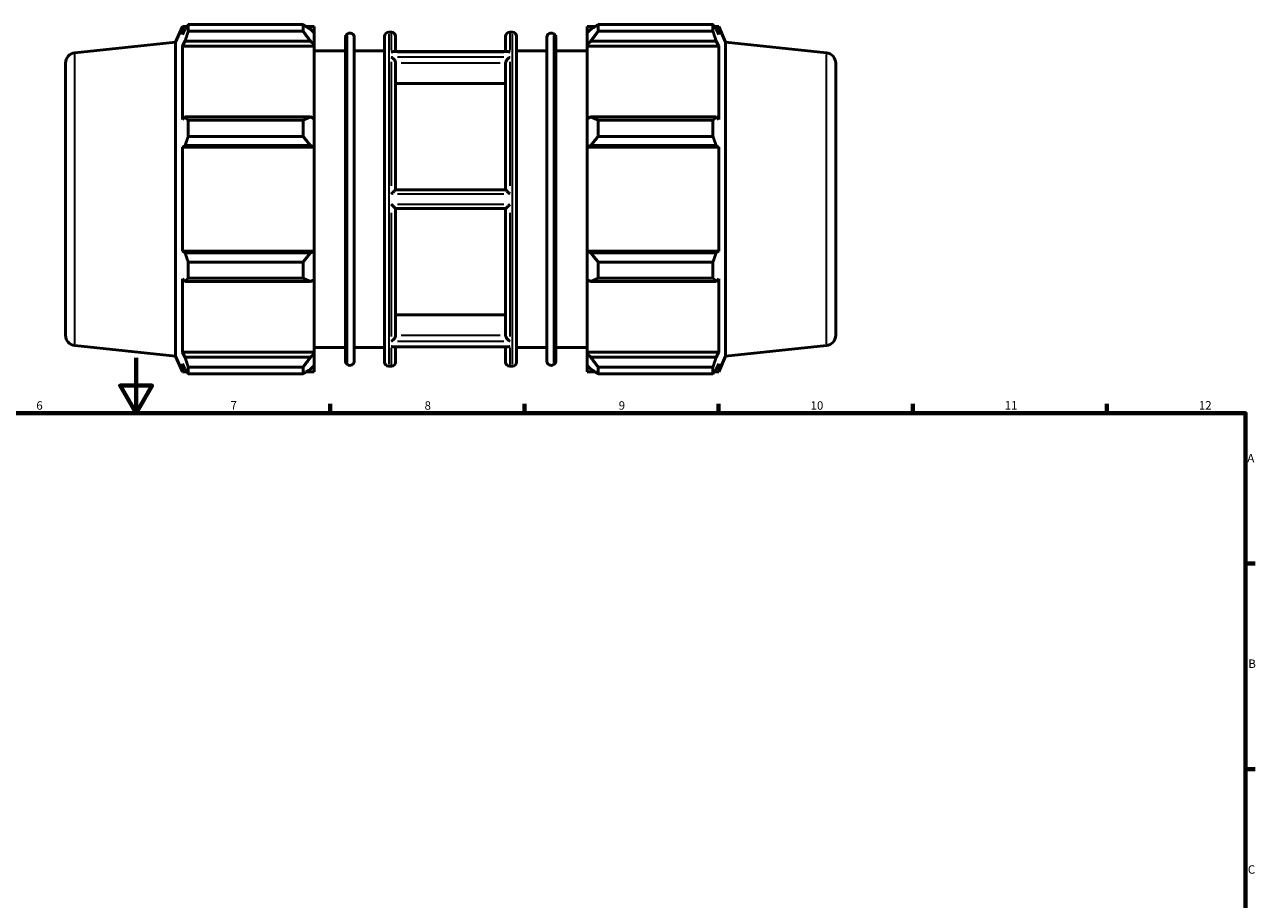
# Model space of a CAD drawing. Units: millimetres. Extents: x -259 to 1218, y -53 to 868.
# Drawn here: x 380 to 825, y 398 to 714 of the extents above; entities that cross this region are included whole.
import ezdxf

# ---------------------------------------------------------------- set-up
doc = ezdxf.new("R2010")
doc.units = ezdxf.units.MM
for name, color, linetype, lineweight in [('Border (ANSI)', 7, 'Continuous', 70), ('Visible (ANSI)', 7, 'Continuous', 50), ('Visible Narrow (ANSI)', 7, 'Continuous', 35)]:
    doc.layers.add(name, color=color, linetype=linetype, lineweight=lineweight)
doc.styles.add('Note Text (ANSI)', font='tahoma.ttf')

# ---------------------------------------------------------------- blocks, each defined once
blk = doc.blocks.new('Borders Default Border')
at = {"layer": 'Border (ANSI)'}
for p, q in [((490.58, 574), (490.58, 577.45)), ((560.67, 574), (560.67, 577.45)), ((630.75, 574), (630.75, 577.45)), ((700.83, 574), (700.83, 577.45)), ((770.92, 574), (770.92, 577.45)), ((821, 519.75), (824.45, 519.75)), ((821, 445.5), (824.45, 445.5))]:
    blk.add_line(p, q, dxfattribs=at)
at = {"layer": 'Border (ANSI)', "flags": 128}
for points in [[(420.5, 594), (420.5, 574), (414.73, 584), (426.27, 584), (420.5, 574)], [(20, 20), (20, 574), (821, 574), (821, 20), (20, 20)]]:
    blk.add_lwpolyline(points, dxfattribs=at)
at = {"layer": 'Border (ANSI)', "attachment_point": 7, "style": 'Note Text (ANSI)'}
for s, insert, char_height in [('6', (384.49, 574.34), 3.05), ('7', (454.6, 574.4), 3.05), ('8', (524.63, 574.33), 3.05), ('9', (594.7, 574.34), 3.05), ('10', (663.96, 574.34), 3.048), ('11', (734.04, 574.4), 3.048), ('12', (804.13, 574.4), 3.048), ('A', (821.63, 555.35), 3.05), ('B', (821.99, 481.1), 3.05), ('C', (821.8, 406.8), 3.05)]:
    blk.add_mtext(s, dxfattribs=dict(at, insert=insert, char_height=char_height))

msp = doc.modelspace()

# ---------------------------------------------------------------- linework, layer by layer
at = {"layer": 'Visible (ANSI)'}
for p, q in [((434.746, 707.966), (437.255, 713.602)), ((437.255, 713.602), (437.255, 710.718)), ((437.255, 713.602), (438.823, 713.602)), ((438.15, 712.635), (437.255, 710.718)), ((439.343, 711.911), (439.343, 714.334)), ((439.343, 714.334), (480.766, 714.334)), ((480.766, 711.911), (439.343, 711.911)), ((480.766, 711.911), (480.766, 714.334)), ((481.933, 713.602), (484.786, 713.602)), ((484.786, 711.357), (483.446, 712.635)), ((484.786, 711.357), (484.786, 713.602)), ((484.786, 711.357), (484.786, 707.155)), ((496.651, 710.861), (496.846, 711.005)), ((511.703, 711.592), (512.674, 711.592)), ((555.388, 711.592), (556.36, 711.592)), ((571.411, 710.861), (571.217, 711.005)), ((583.277, 713.602), (583.277, 711.357)), ((583.277, 713.602), (586.129, 713.602)), ((584.617, 712.635), (583.277, 711.357)), ((583.277, 707.155), (583.277, 711.357)), ((587.297, 714.334), (587.297, 711.911)), ((587.297, 714.334), (628.72, 714.334)), ((628.72, 711.911), (587.297, 711.911)), ((628.72, 711.911), (628.72, 714.334)), ((629.239, 713.602), (630.808, 713.602)), ((630.808, 710.718), (629.913, 712.635)), ((630.808, 710.718), (630.808, 713.602)), ((633.317, 707.966), (630.808, 713.602)), ((398.389, 704.144), (434.746, 707.966)), ((434.746, 594.617), (434.746, 707.966)), ((437.255, 706.561), (438.15, 708.344)), ((484.786, 706.561), (437.255, 706.561)), ((437.255, 706.561), (437.255, 680.063)), ((438.15, 708.344), (483.446, 708.344)), ((483.446, 708.344), (484.786, 707.155)), ((484.786, 707.155), (484.786, 706.561)), ((484.786, 680.372), (484.786, 706.561)), ((496.043, 592.928), (496.043, 709.655)), ((499.237, 709.798), (499.237, 592.785)), ((510.203, 592.492), (510.203, 710.092)), ((514.174, 710.092), (514.174, 704.614)), ((553.888, 704.614), (553.888, 710.092)), ((557.86, 710.092), (557.86, 592.492)), ((568.826, 592.785), (568.826, 709.798)), ((572.02, 709.655), (572.02, 592.928)), ((583.277, 707.155), (584.617, 708.344)), ((583.277, 706.561), (583.277, 707.155)), ((583.277, 706.561), (583.277, 680.372)), ((583.277, 706.561), (630.808, 706.561)), ((584.617, 708.344), (629.913, 708.344)), ((629.913, 708.344), (630.808, 706.561)), ((630.808, 680.063), (630.808, 706.561)), ((633.317, 594.617), (633.317, 707.966)), ((669.673, 704.144), (633.317, 707.966)), ((484.786, 704.892), (496.043, 704.892)), ((499.237, 704.892), (510.203, 704.892)), ((554.687, 704.614), (513.375, 704.614)), ((557.86, 704.892), (568.826, 704.892)), ((572.02, 704.892), (583.277, 704.892)), ((395.031, 700.415), (395.031, 602.168)), ((514.174, 700.456), (514.174, 654.642)), ((553.888, 654.642), (553.888, 700.456)), ((673.031, 700.415), (673.031, 602.168)), ((553.888, 693.038), (514.174, 693.038)), ((438.15, 680.991), (437.255, 680.063)), ((483.446, 680.991), (438.15, 680.991)), ((439.343, 673.978), (439.343, 679.827)), ((439.343, 679.827), (480.766, 679.827)), ((480.766, 673.978), (480.766, 679.827)), ((484.786, 680.372), (483.446, 680.991)), ((484.786, 680.372), (484.786, 670.23)), ((584.617, 680.991), (583.277, 680.372)), ((583.277, 670.23), (583.277, 680.372)), ((629.913, 680.991), (584.617, 680.991)), ((587.297, 679.827), (587.297, 673.978)), ((587.297, 679.827), (628.72, 679.827)), ((628.72, 673.978), (628.72, 679.827)), ((630.808, 680.063), (629.913, 680.991)), ((480.766, 673.978), (439.343, 673.978)), ((628.72, 673.978), (587.297, 673.978)), ((437.255, 670.029), (438.15, 670.633)), ((484.786, 670.029), (437.255, 670.029)), ((437.255, 670.029), (437.255, 632.555)), ((438.15, 670.633), (483.446, 670.633)), ((483.446, 670.633), (484.786, 670.23)), ((484.786, 670.23), (484.786, 670.029)), ((484.786, 632.555), (484.786, 670.029)), ((583.277, 670.23), (584.617, 670.633)), ((583.277, 670.029), (583.277, 670.23)), ((583.277, 670.029), (583.277, 632.555)), ((583.277, 670.029), (630.808, 670.029)), ((584.617, 670.633), (629.913, 670.633)), ((629.913, 670.633), (630.808, 670.029)), ((630.808, 632.555), (630.808, 670.029)), ((553.89, 654.642), (514.173, 654.642)), ((514.173, 647.942), (553.89, 647.942)), ((514.174, 647.942), (514.174, 602.127)), ((553.888, 602.127), (553.888, 647.942)), ((438.15, 631.95), (437.255, 632.555)), ((484.786, 632.555), (437.255, 632.555)), ((483.446, 631.95), (438.15, 631.95)), ((484.786, 632.353), (483.446, 631.95)), ((484.786, 632.555), (484.786, 632.353)), ((484.786, 632.353), (484.786, 622.211)), ((583.277, 632.353), (583.277, 632.555)), ((583.277, 632.555), (630.808, 632.555)), ((583.277, 622.211), (583.277, 632.353)), ((584.617, 631.95), (583.277, 632.353)), ((629.913, 631.95), (584.617, 631.95)), ((630.808, 632.555), (629.913, 631.95)), ((439.343, 622.756), (439.343, 628.605)), ((439.343, 628.605), (480.766, 628.605)), ((480.766, 622.756), (480.766, 628.605)), ((587.297, 628.605), (587.297, 622.756)), ((587.297, 628.605), (628.72, 628.605)), ((628.72, 622.756), (628.72, 628.605)), ((437.255, 622.52), (438.15, 621.592)), ((437.255, 622.52), (437.255, 596.022)), ((480.766, 622.756), (439.343, 622.756)), ((483.446, 621.592), (484.786, 622.211)), ((484.786, 596.022), (484.786, 622.211)), ((583.277, 622.211), (584.617, 621.592)), ((583.277, 622.211), (583.277, 596.022)), ((628.72, 622.756), (587.297, 622.756)), ((629.913, 621.592), (630.808, 622.52)), ((630.808, 596.022), (630.808, 622.52)), ((438.15, 621.592), (483.446, 621.592)), ((584.617, 621.592), (629.913, 621.592)), ((514.174, 609.546), (553.888, 609.546)), ((398.389, 598.439), (434.746, 594.617)), ((438.15, 594.239), (437.255, 596.022)), ((484.786, 596.022), (437.255, 596.022)), ((484.786, 595.428), (483.446, 594.239)), ((484.786, 597.692), (496.043, 597.692)), ((484.786, 596.022), (484.786, 595.428)), ((484.786, 595.428), (484.786, 591.226)), ((499.237, 597.692), (510.203, 597.692)), ((554.687, 597.969), (513.375, 597.969)), ((514.174, 597.969), (514.174, 592.492)), ((553.888, 592.492), (553.888, 597.969)), ((557.86, 597.692), (568.826, 597.692)), ((572.02, 597.692), (583.277, 597.692)), ((583.277, 595.428), (583.277, 596.022)), ((583.277, 596.022), (630.808, 596.022)), ((583.277, 591.226), (583.277, 595.428)), ((584.617, 594.239), (583.277, 595.428)), ((630.808, 596.022), (629.913, 594.239)), ((669.673, 598.439), (633.317, 594.617)), ((434.746, 594.617), (437.255, 588.982)), ((437.255, 591.865), (438.15, 589.948)), ((437.255, 591.865), (437.255, 588.982)), ((483.446, 594.239), (438.15, 594.239)), ((483.446, 589.948), (484.786, 591.226)), ((484.786, 588.982), (484.786, 591.226)), ((496.651, 591.722), (496.846, 591.579)), ((511.703, 590.992), (512.674, 590.992)), ((555.388, 590.992), (556.36, 590.992)), ((571.411, 591.722), (571.217, 591.579)), ((583.277, 591.226), (584.617, 589.948)), ((583.277, 591.226), (583.277, 588.982)), ((629.913, 594.239), (584.617, 594.239)), ((629.913, 589.948), (630.808, 591.865)), ((633.317, 594.617), (630.808, 588.982)), ((630.808, 588.982), (630.808, 591.865)), ((437.255, 588.982), (438.823, 588.982)), ((439.343, 588.249), (439.343, 590.672)), ((439.343, 590.672), (480.766, 590.672)), ((480.766, 588.249), (439.343, 588.249)), ((480.766, 588.249), (480.766, 590.672)), ((481.933, 588.982), (484.786, 588.982)), ((583.277, 588.982), (586.129, 588.982)), ((587.297, 590.672), (587.297, 588.249)), ((587.297, 590.672), (628.72, 590.672)), ((628.72, 588.249), (587.297, 588.249)), ((628.72, 588.249), (628.72, 590.672)), ((629.239, 588.982), (630.808, 588.982))]:
    msp.add_line(p, q, dxfattribs=at)
for centre, radius, start, end in [((497.543, 709.655), 1.5, 126.46085, 180), ((497.737, 709.798), 1.5, 0, 126.46085), ((511.703, 710.092), 1.5, 90, 180), ((512.674, 710.092), 1.5, 0, 90), ((555.388, 710.092), 1.5, 90, 180), ((556.36, 710.092), 1.5, 0, 90), ((570.326, 709.798), 1.5, 53.53915, 180), ((570.52, 709.655), 1.5, 0, 53.53915), ((398.781, 700.415), 3.75, 96, 180), ((669.281, 700.415), 3.75, 0, 84), ((398.781, 602.168), 3.75, 180, 264), ((669.281, 602.168), 3.75, 276, 0), ((497.543, 592.928), 1.5, 180, 233.53915), ((497.737, 592.785), 1.5, 233.53915, 0), ((511.703, 592.492), 1.5, 180, 270), ((512.674, 592.492), 1.5, 270, 0), ((555.388, 592.492), 1.5, 180, 270), ((556.36, 592.492), 1.5, 270, 0), ((570.326, 592.785), 1.5, 180, 306.46085), ((570.52, 592.928), 1.5, 306.46085, 0)]:
    msp.add_arc(centre, radius, start, end, dxfattribs=at)
for points, weights in [([(438.15, 712.635), (438.722, 713.467), (439.343, 714.334)], [1.00280395891, 1.00180998357, 1]), ([(439.343, 711.911), (438.722, 710.091), (438.15, 708.344)], [1, 1.00180998357, 1.00280395891]), ([(483.446, 712.635), (482.159, 713.467), (480.766, 714.334)], [1.00490082237, 1.00932186721, 1.01293480126]), ([(480.766, 711.911), (482.159, 710.091), (483.446, 708.344)], [1.01293480126, 1.00932186721, 1.00490082237]), ([(587.297, 714.334), (585.903, 713.467), (584.617, 712.635)], [1.01293480126, 1.00932186721, 1.00490082237]), ([(584.617, 708.344), (585.903, 710.091), (587.297, 711.911)], [1.00490082237, 1.00932186721, 1.01293480126]), ([(628.72, 714.334), (629.34, 713.467), (629.913, 712.635)], [1, 1.00180998357, 1.00280395891]), ([(629.913, 708.344), (629.34, 710.091), (628.72, 711.911)], [1.00280395891, 1.00180998357, 1]), ([(438.15, 680.991), (438.722, 680.421), (439.343, 679.827)], [1.00280395891, 1.00180998357, 1]), ([(483.446, 680.991), (482.159, 680.421), (480.766, 679.827)], [1.00490082237, 1.00932186721, 1.01293480126]), ([(587.297, 679.827), (585.903, 680.421), (584.617, 680.991)], [1.01293480126, 1.00932186721, 1.00490082237]), ([(628.72, 679.827), (629.34, 680.421), (629.913, 680.991)], [1, 1.00180998357, 1.00280395891]), ([(439.343, 673.978), (438.722, 672.271), (438.15, 670.633)], [1, 1.00180998357, 1.00280395891]), ([(480.766, 673.978), (482.159, 672.271), (483.446, 670.633)], [1.01293480126, 1.00932186721, 1.00490082237]), ([(584.617, 670.633), (585.903, 672.271), (587.297, 673.978)], [1.00490082237, 1.00932186721, 1.01293480126]), ([(629.913, 670.633), (629.34, 672.271), (628.72, 673.978)], [1.00280395891, 1.00180998357, 1]), ([(438.15, 631.95), (438.722, 630.312), (439.343, 628.605)], [1.00280395891, 1.00180998357, 1]), ([(483.446, 631.95), (482.159, 630.312), (480.766, 628.605)], [1.00490082237, 1.00932186721, 1.01293480126]), ([(587.297, 628.605), (585.903, 630.312), (584.617, 631.95)], [1.01293480126, 1.00932186721, 1.00490082237]), ([(628.72, 628.605), (629.34, 630.312), (629.913, 631.95)], [1, 1.00180998357, 1.00280395891]), ([(439.343, 622.756), (438.722, 622.162), (438.15, 621.592)], [1, 1.00180998357, 1.00280395891]), ([(480.766, 622.756), (482.159, 622.162), (483.446, 621.592)], [1.01293480126, 1.00932186721, 1.00490082237]), ([(584.617, 621.592), (585.903, 622.162), (587.297, 622.756)], [1.00490082237, 1.00932186721, 1.01293480126]), ([(629.913, 621.592), (629.34, 622.162), (628.72, 622.756)], [1.00280395891, 1.00180998357, 1]), ([(438.15, 594.239), (438.722, 592.492), (439.343, 590.672)], [1.00280395891, 1.00180998357, 1]), ([(483.446, 594.239), (482.159, 592.492), (480.766, 590.672)], [1.00490082237, 1.00932186721, 1.01293480126]), ([(587.297, 590.672), (585.903, 592.492), (584.617, 594.239)], [1.01293480126, 1.00932186721, 1.00490082237]), ([(628.72, 590.672), (629.34, 592.492), (629.913, 594.239)], [1, 1.00180998357, 1.00280395891]), ([(439.343, 588.249), (438.722, 589.116), (438.15, 589.948)], [1, 1.00180998357, 1.00280395891]), ([(480.766, 588.249), (482.159, 589.116), (483.446, 589.948)], [1.01293480126, 1.00932186721, 1.00490082237]), ([(584.617, 589.948), (585.903, 589.116), (587.297, 588.249)], [1.00490082237, 1.00932186721, 1.01293480126]), ([(629.913, 589.948), (629.34, 589.116), (628.72, 588.249)], [1.00280395891, 1.00180998357, 1])]:
    msp.add_rational_spline(points, weights, degree=2, dxfattribs=at)
for points, knots in [([(512.674, 704.436), (512.675, 704.436), (512.677, 704.437), (512.828, 704.509), (512.979, 704.56), (513.21, 704.605), (513.293, 704.614), (513.375, 704.614)], [-0.27995094, -0.27995094, -0.27995094, -0.27995094, -0.27940293, -0.27940293, -0.21596014, -0.21596014, -0.1791884, -0.1791884, -0.1791884, -0.1791884]), ([(514.173, 700.514), (514.169, 700.576), (514.161, 700.64), (514.119, 700.851), (514.068, 700.999), (513.928, 701.299), (513.838, 701.448), (513.603, 701.777), (513.448, 701.949), (513.093, 702.277), (512.885, 702.425), (512.677, 702.537), (512.676, 702.538), (512.674, 702.538)], [-0.28187615, -0.28187615, -0.28187615, -0.28187615, -0.2600166, -0.2600166, -0.21176635, -0.21176635, -0.15975954, -0.15975954, -0.08785316, -0.08785316, 0, 0, 0.0007109, 0.0007109, 0.0007109, 0.0007109]), ([(555.388, 702.538), (555.387, 702.538), (555.385, 702.537), (555.178, 702.425), (554.97, 702.277), (554.614, 701.949), (554.459, 701.777), (554.224, 701.448), (554.135, 701.299), (553.995, 700.999), (553.943, 700.851), (553.901, 700.64), (553.893, 700.576), (553.89, 700.514)], [-0.31539158, -0.31539158, -0.31539158, -0.31539158, -0.31468777, -0.31468777, -0.22771042, -0.22771042, -0.15652087, -0.15652087, -0.10503253, -0.10503253, -0.05726329, -0.05726329, -0.03562165, -0.03562165, -0.03562165, -0.03562165]), ([(554.687, 704.614), (554.769, 704.614), (554.853, 704.605), (555.084, 704.56), (555.235, 704.509), (555.386, 704.437), (555.387, 704.436), (555.388, 704.436)], [-0.10111815, -0.10111815, -0.10111815, -0.10111815, -0.06401484, -0.06401484, 0, 0, 0.00055295, 0.00055295, 0.00055295, 0.00055295]), ([(512.674, 653.189), (512.676, 653.19), (512.677, 653.192), (512.827, 653.343), (512.976, 653.494), (513.268, 653.786), (513.413, 653.93), (513.677, 654.188), (513.797, 654.305), (513.976, 654.475), (514.043, 654.536), (514.137, 654.619), (514.166, 654.642), (514.173, 654.642)], [-0.28001365, -0.28001365, -0.28001365, -0.28001365, -0.27936392, -0.27936392, -0.21661908, -0.21661908, -0.15258934, -0.15258934, -0.0913917, -0.0913917, -0.04487706, -0.04487706, 0, 0, 0, 0]), ([(553.89, 654.642), (553.896, 654.642), (553.925, 654.619), (554.02, 654.536), (554.086, 654.475), (554.265, 654.305), (554.386, 654.188), (554.649, 653.93), (554.794, 653.786), (555.087, 653.494), (555.236, 653.343), (555.385, 653.192), (555.387, 653.19), (555.388, 653.189)], [-0.28182928, -0.28182928, -0.28182928, -0.28182928, -0.23655618, -0.23655618, -0.18963106, -0.18963106, -0.12789335, -0.12789335, -0.06329856, -0.06329856, 0, 0, 0.00065546, 0.00065546, 0.00065546, 0.00065546]), ([(514.173, 647.942), (514.166, 647.942), (514.137, 647.964), (514.043, 648.047), (513.976, 648.108), (513.797, 648.278), (513.677, 648.395), (513.413, 648.653), (513.268, 648.797), (512.976, 649.09), (512.827, 649.24), (512.677, 649.391), (512.676, 649.393), (512.674, 649.394)], [-0.28182928, -0.28182928, -0.28182928, -0.28182928, -0.23655618, -0.23655618, -0.18963106, -0.18963106, -0.12789335, -0.12789335, -0.06329856, -0.06329856, 0, 0, 0.00065546, 0.00065546, 0.00065546, 0.00065546]), ([(555.388, 649.394), (555.387, 649.393), (555.385, 649.391), (555.236, 649.24), (555.087, 649.09), (554.794, 648.797), (554.649, 648.653), (554.386, 648.395), (554.265, 648.278), (554.086, 648.108), (554.02, 648.047), (553.925, 647.964), (553.896, 647.942), (553.89, 647.942)], [-0.28001365, -0.28001365, -0.28001365, -0.28001365, -0.27936392, -0.27936392, -0.21661908, -0.21661908, -0.15258934, -0.15258934, -0.0913917, -0.0913917, -0.04487706, -0.04487706, 0, 0, 0, 0]), ([(512.674, 600.045), (512.676, 600.046), (512.677, 600.046), (512.885, 600.158), (513.093, 600.306), (513.448, 600.634), (513.603, 600.806), (513.838, 601.135), (513.928, 601.284), (514.068, 601.584), (514.119, 601.732), (514.161, 601.943), (514.169, 602.007), (514.173, 602.069)], [-0.31539158, -0.31539158, -0.31539158, -0.31539158, -0.31468777, -0.31468777, -0.22771042, -0.22771042, -0.15652087, -0.15652087, -0.10503253, -0.10503253, -0.05726329, -0.05726329, -0.03562165, -0.03562165, -0.03562165, -0.03562165]), ([(553.89, 602.069), (553.893, 602.007), (553.901, 601.943), (553.943, 601.732), (553.995, 601.584), (554.135, 601.284), (554.224, 601.135), (554.459, 600.806), (554.614, 600.634), (554.97, 600.306), (555.178, 600.158), (555.385, 600.046), (555.387, 600.046), (555.388, 600.045)], [-0.28187615, -0.28187615, -0.28187615, -0.28187615, -0.2600166, -0.2600166, -0.21176635, -0.21176635, -0.15975954, -0.15975954, -0.08785316, -0.08785316, 0, 0, 0.0007109, 0.0007109, 0.0007109, 0.0007109]), ([(513.375, 597.969), (513.293, 597.969), (513.21, 597.978), (512.979, 598.023), (512.828, 598.074), (512.677, 598.146), (512.675, 598.147), (512.674, 598.147)], [-0.10111815, -0.10111815, -0.10111815, -0.10111815, -0.06401484, -0.06401484, 0, 0, 0.00055295, 0.00055295, 0.00055295, 0.00055295]), ([(555.388, 598.147), (555.387, 598.147), (555.386, 598.146), (555.235, 598.074), (555.084, 598.023), (554.853, 597.978), (554.769, 597.969), (554.687, 597.969)], [-0.27995094, -0.27995094, -0.27995094, -0.27995094, -0.27940293, -0.27940293, -0.21596014, -0.21596014, -0.1791884, -0.1791884, -0.1791884, -0.1791884])]:
    msp.add_open_spline(points, degree=3, knots=knots, dxfattribs=at)
for points in [[(514.174, 700.456), (514.174, 700.475), (514.174, 700.494), (514.173, 700.514)], [(553.89, 700.514), (553.889, 700.494), (553.888, 700.475), (553.888, 700.456)], [(514.173, 602.069), (514.174, 602.089), (514.174, 602.108), (514.174, 602.127)], [(553.888, 602.127), (553.888, 602.108), (553.889, 602.089), (553.89, 602.069)]]:
    msp.add_open_spline(points, degree=3, dxfattribs=at)
at = {"layer": 'Visible Narrow (ANSI)'}
for p, q in [((511.703, 710.849), (511.703, 591.734)), ((512.674, 705.121), (512.674, 711.573)), ((555.388, 711.573), (555.388, 705.121)), ((556.36, 591.734), (556.36, 710.849)), ((496.651, 710.128), (496.651, 592.455)), ((496.846, 592.314), (496.846, 710.269)), ((571.217, 710.269), (571.217, 592.314)), ((571.411, 592.455), (571.411, 710.128)), ((398.389, 599.089), (398.389, 703.494)), ((514.81, 704.436), (553.253, 704.436)), ((553.253, 702.538), (514.81, 702.538)), ((669.673, 599.089), (669.673, 703.494)), ((512.674, 656.151), (512.674, 700.913)), ((516.158, 700.514), (551.904, 700.514)), ((555.388, 700.913), (555.388, 656.151)), ((514.81, 653.189), (553.253, 653.189)), ((553.253, 649.394), (514.81, 649.394)), ((512.674, 601.67), (512.674, 646.432)), ((555.388, 646.432), (555.388, 601.67)), ((514.81, 600.045), (553.253, 600.045)), ((551.904, 602.069), (516.158, 602.069)), ((512.674, 591.01), (512.674, 597.463)), ((553.253, 598.147), (514.81, 598.147)), ((555.388, 597.463), (555.388, 591.01))]:
    msp.add_line(p, q, dxfattribs=at)

# ---------------------------------------------------------------- block references
msp.add_blockref('Borders Default Border', (0, 0))

doc.saveas('drawing.dxf')
